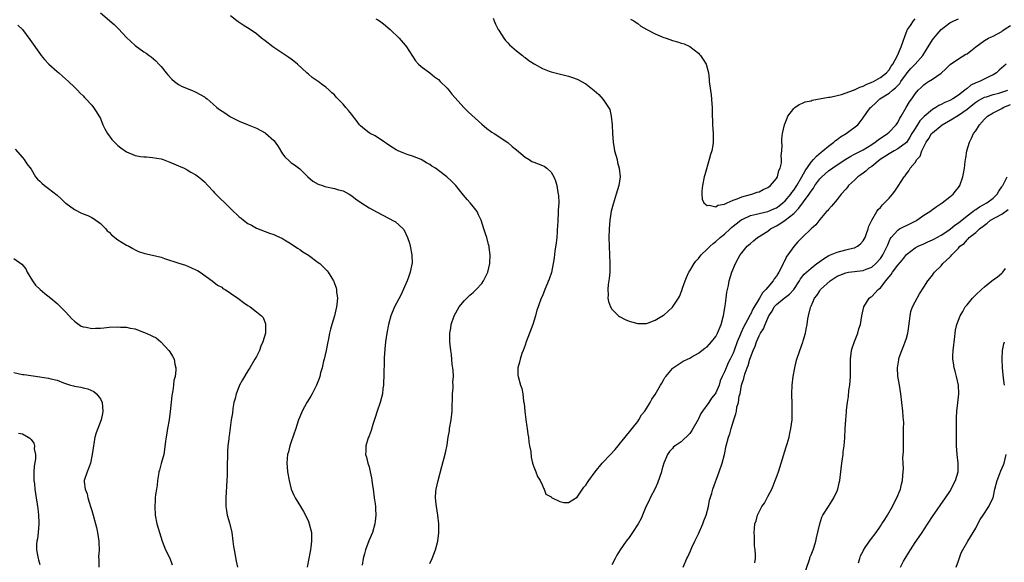
# Model space of a CAD drawing. Units: inches. Extents: x 2511000 to 2514000, y 1521000 to 1524000.
# Drawn here: x 2512328 to 2512556, y 1522472 to 1522597 of the extents above; entities that cross this region are included whole.
import ezdxf

# ---------------------------------------------------------------- set-up
doc = ezdxf.new("R2010")
doc.units = ezdxf.units.IN
doc.header["$MEASUREMENT"] = 0
doc.layers.add('LD25111521_10ft', color=82, linetype='Continuous')

msp = doc.modelspace()

# ---------------------------------------------------------------- linework, layer by layer
at = {"layer": 'LD25111521_10ft'}
for points, elevation in [([(2512347, 1522598.82), (2512349.1, 1522597.1), (2512349.19, 1522597), (2512350.16, 1522596.16), (2512351, 1522595.29), (2512351.16, 1522595.16), (2512353, 1522593.18), (2512355, 1522591.32), (2512357, 1522589.88), (2512357.54, 1522589.54), (2512358.3, 1522589), (2512358.7, 1522588.7), (2512359.78, 1522587.78), (2512360.46, 1522587), (2512361, 1522586.45), (2512362.16, 1522585), (2512362.55, 1522584.55), (2512363.53, 1522583.53), (2512364.13, 1522583), (2512365, 1522582.34), (2512365.85, 1522581.85), (2512368.03, 1522581), (2512368.69, 1522580.69), (2512369, 1522580.57), (2512371, 1522579.46), (2512371.27, 1522579.27), (2512371.61, 1522579), (2512373, 1522577.79), (2512373.88, 1522577), (2512374.52, 1522576.52), (2512375.75, 1522575.75), (2512376.8, 1522575), (2512377, 1522574.88), (2512379, 1522573.86), (2512381.11, 1522573), (2512383, 1522572.27), (2512385, 1522571.2), (2512385.12, 1522571.12), (2512387, 1522569.39), (2512387.32, 1522569), (2512388.01, 1522568.01), (2512389, 1522566.35), (2512389.6, 1522565.6), (2512390.61, 1522564.61), (2512391, 1522564.28), (2512391.8, 1522563.8), (2512393, 1522562.89), (2512394.9, 1522561), (2512396.01, 1522560.01), (2512397.29, 1522559.29), (2512398.24, 1522559), (2512398.78, 1522558.78), (2512401, 1522558.34), (2512401.97, 1522558.03), (2512403, 1522557.78), (2512404.44, 1522557), (2512405, 1522556.63), (2512405.91, 1522555.91), (2512407.1, 1522555.1), (2512409, 1522553.89), (2512410.85, 1522552.85), (2512412.16, 1522552.16), (2512413.51, 1522551.51), (2512414.82, 1522550.82), (2512415, 1522550.71), (2512416.91, 1522549), (2512417, 1522548.86), (2512417.89, 1522547), (2512418.31, 1522545.69), (2512418.51, 1522545), (2512418.9, 1522543), (2512418.92, 1522541), (2512418.91, 1522540.91), (2512418.52, 1522539), (2512418.11, 1522537.89), (2512417.83, 1522537), (2512416.31, 1522533.69), (2512414.86, 1522531), (2512414.02, 1522529), (2512413.47, 1522527), (2512413.11, 1522525), (2512412.82, 1522523), (2512412.67, 1522521.33), (2512412.61, 1522521), (2512412.56, 1522520.55), (2512412.5, 1522519), (2512412.5, 1522517.5), (2512412.43, 1522516.43), (2512412.42, 1522515), (2512412.37, 1522513.63), (2512412.32, 1522513), (2512412.21, 1522512.21), (2512412.07, 1522511), (2512411.88, 1522510.12), (2512411.57, 1522509), (2512410.88, 1522507), (2512410.45, 1522505.55), (2512409.9, 1522503.9), (2512409.52, 1522502.48), (2512409, 1522501.28), (2512408.93, 1522501.07), (2512408.83, 1522500.83), (2512408.27, 1522499), (2512408.25, 1522497.75), (2512408.17, 1522497), (2512408.39, 1522496.39), (2512408.72, 1522495), (2512409, 1522494.16), (2512409.28, 1522493), (2512409.59, 1522491.59), (2512409.62, 1522491), (2512409.83, 1522489.83), (2512409.92, 1522489), (2512410.22, 1522487), (2512410.41, 1522485.59), (2512410.47, 1522485), (2512410.47, 1522484.47), (2512410.55, 1522483), (2512410.43, 1522481.57), (2512410.36, 1522481), (2512409.79, 1522479), (2512408.95, 1522477.05), (2512408.19, 1522475), (2512407.94, 1522474.06), (2512407.68, 1522473), (2512407.43, 1522471.43)], 7610), ([(2512423, 1522471.86), (2512423.58, 1522473), (2512423.99, 1522474.01), (2512424.36, 1522475), (2512424.85, 1522477), (2512425.11, 1522478.89), (2512425.13, 1522479.13), (2512425.13, 1522481), (2512424.86, 1522483), (2512424.54, 1522485), (2512424.47, 1522485.53), (2512424.34, 1522487), (2512424.45, 1522488.45), (2512424.47, 1522489), (2512424.94, 1522491), (2512425.82, 1522494.18), (2512426.63, 1522497.37), (2512427, 1522499.24), (2512427.26, 1522501), (2512427.54, 1522502.46), (2512427.59, 1522503), (2512427.97, 1522505), (2512428.21, 1522507), (2512428.21, 1522508.21), (2512428.28, 1522509.72), (2512428.28, 1522511), (2512428.38, 1522512.38), (2512428.39, 1522513), (2512428.37, 1522513.63), (2512428.46, 1522515), (2512428.43, 1522516.43), (2512428.22, 1522517.78), (2512428.04, 1522520.04), (2512427.88, 1522521), (2512427.74, 1522522.26), (2512427.68, 1522523), (2512427.66, 1522523.66), (2512427.65, 1522525), (2512427.85, 1522526.15), (2512427.95, 1522527), (2512428.64, 1522529), (2512429, 1522529.69), (2512429.8, 1522531), (2512431, 1522532.46), (2512432.29, 1522533.71), (2512433, 1522534.31), (2512433.34, 1522534.66), (2512433.71, 1522535), (2512435, 1522536.45), (2512435.41, 1522537), (2512435.92, 1522538.08), (2512436.39, 1522539), (2512436.86, 1522541), (2512436.94, 1522543), (2512436.73, 1522544.73), (2512436.69, 1522545), (2512436.56, 1522545.44), (2512436.16, 1522547), (2512435.91, 1522547.91), (2512435.51, 1522549), (2512434.88, 1522551), (2512434.29, 1522552.29), (2512433.95, 1522553), (2512433, 1522554.18), (2512432.36, 1522555), (2512431.72, 1522555.72), (2512430.79, 1522556.79), (2512429.91, 1522557.91), (2512429, 1522558.99), (2512428, 1522560), (2512426.93, 1522561), (2512425, 1522562.49), (2512424.3, 1522563), (2512423.5, 1522563.5), (2512423, 1522563.83), (2512422.23, 1522564.23), (2512421, 1522564.98), (2512419, 1522565.75), (2512417.82, 1522566.18), (2512417, 1522566.45), (2512415.75, 1522567), (2512415.24, 1522567.24), (2512414.03, 1522568.03), (2512413, 1522568.74), (2512412.57, 1522569), (2512410.44, 1522570.44), (2512409.23, 1522571), (2512409, 1522571.14), (2512407.99, 1522571.99), (2512407, 1522572.76), (2512406.79, 1522573), (2512406.05, 1522574.05), (2512405.17, 1522575.17), (2512405, 1522575.36), (2512404.28, 1522576.28), (2512403.68, 1522577), (2512403, 1522577.78), (2512401.42, 1522579.42), (2512401, 1522579.92), (2512400.42, 1522580.42), (2512399.83, 1522581), (2512399, 1522581.73), (2512398.25, 1522582.25), (2512397.24, 1522583), (2512397, 1522583.14), (2512395.9, 1522583.9), (2512395, 1522584.66), (2512394.68, 1522585), (2512392.46, 1522587), (2512391.68, 1522587.68), (2512391, 1522588.18), (2512390.53, 1522588.53), (2512389.81, 1522589), (2512389.33, 1522589.33), (2512386.79, 1522591), (2512385, 1522592.41), (2512384.22, 1522593), (2512383, 1522593.96), (2512381.58, 1522595), (2512379.99, 1522595.99), (2512379, 1522596.63), (2512378.78, 1522596.78), (2512378.51, 1522597), (2512377, 1522598.13)], 7620), ([(2512327.99, 1522595.99), (2512329, 1522594.98), (2512330.71, 1522592.71), (2512333.22, 1522589.22), (2512333.35, 1522589), (2512334.1, 1522588.1), (2512335.14, 1522587), (2512337, 1522585.32), (2512337.39, 1522585), (2512338.23, 1522584.23), (2512339.67, 1522583), (2512341, 1522581.72), (2512341.73, 1522581), (2512342.32, 1522580.32), (2512343, 1522579.68), (2512343.32, 1522579.32), (2512343.65, 1522579), (2512345, 1522577.54), (2512345.41, 1522577), (2512346.06, 1522576.06), (2512347, 1522574.46), (2512347.6, 1522573), (2512348.07, 1522572.07), (2512348.66, 1522571), (2512349.67, 1522569.66), (2512350.62, 1522568.62), (2512351, 1522568.26), (2512351.71, 1522567.71), (2512353, 1522566.75), (2512355, 1522565.94), (2512356.29, 1522565.71), (2512357, 1522565.63), (2512357.63, 1522565.63), (2512359, 1522565.5), (2512361, 1522565.16), (2512361.48, 1522565), (2512363, 1522564.43), (2512363.99, 1522563.99), (2512365, 1522563.57), (2512365.41, 1522563.41), (2512366.35, 1522563), (2512367, 1522562.65), (2512367.88, 1522562.12), (2512369, 1522561.48), (2512369.66, 1522561), (2512370.4, 1522560.4), (2512371, 1522559.86), (2512371.77, 1522559), (2512373, 1522557.74), (2512373.34, 1522557.34), (2512377, 1522553.69), (2512377.73, 1522553), (2512378.42, 1522552.42), (2512379, 1522551.83), (2512379.48, 1522551.48), (2512380.04, 1522551), (2512381, 1522550.27), (2512381.84, 1522549.84), (2512383, 1522549.17), (2512386.05, 1522548.05), (2512387, 1522547.74), (2512387.48, 1522547.48), (2512389, 1522546.79), (2512389.5, 1522546.5), (2512391, 1522545.56), (2512392.53, 1522544.53), (2512393, 1522544.27), (2512393.75, 1522543.75), (2512395, 1522542.96), (2512397.28, 1522541.28), (2512397.63, 1522541), (2512398.35, 1522540.35), (2512399, 1522539.61), (2512399.31, 1522539.31), (2512399.56, 1522539), (2512400.38, 1522537.62), (2512400.78, 1522537), (2512400.86, 1522536.86), (2512401, 1522536.44), (2512401.41, 1522535.41), (2512401.48, 1522535), (2512401.49, 1522534.51), (2512401.71, 1522533), (2512401.6, 1522531.6), (2512401.53, 1522531), (2512401.02, 1522529), (2512400.38, 1522527), (2512400.08, 1522525.92), (2512399.88, 1522525), (2512399.64, 1522523.64), (2512399.41, 1522522.59), (2512399.13, 1522521), (2512398.66, 1522519), (2512398.53, 1522518.53), (2512398.16, 1522517), (2512397.82, 1522515.82), (2512397.61, 1522515), (2512397.47, 1522514.53), (2512396.9, 1522513), (2512395.88, 1522511), (2512395.57, 1522510.43), (2512394.67, 1522509), (2512393.55, 1522507), (2512393, 1522505.68), (2512392.73, 1522505), (2512392.09, 1522503), (2512391, 1522499.92), (2512390.7, 1522499), (2512390.39, 1522497.61), (2512390.2, 1522497), (2512390.09, 1522496.09), (2512390.03, 1522495), (2512390.1, 1522494.1), (2512390.22, 1522493), (2512390.57, 1522491), (2512391.04, 1522489), (2512391.62, 1522487.62), (2512391.94, 1522487), (2512393.17, 1522485), (2512393.85, 1522483.85), (2512394.33, 1522483), (2512395, 1522481.54), (2512395.22, 1522481), (2512395.71, 1522479), (2512395.7, 1522478.3), (2512395.76, 1522477), (2512395.6, 1522475.6), (2512395.49, 1522475), (2512395.39, 1522474.61), (2512395.11, 1522473), (2512394.69, 1522471)], 7600), ([(2512410.57, 1522597.43), (2512411, 1522597.23), (2512411.39, 1522597), (2512412.33, 1522596.33), (2512413.9, 1522595), (2512415.94, 1522593), (2512416.44, 1522592.44), (2512417.35, 1522591.35), (2512417.61, 1522591), (2512419, 1522588.81), (2512419.75, 1522587.75), (2512420.43, 1522587), (2512421, 1522586.47), (2512423, 1522584.98), (2512424.08, 1522584.08), (2512425, 1522583.43), (2512425.41, 1522583), (2512427, 1522581.45), (2512427.41, 1522581), (2512428.12, 1522580.12), (2512430.93, 1522576.93), (2512431.93, 1522575.93), (2512435, 1522573.15), (2512436.17, 1522572.17), (2512437, 1522571.57), (2512437.34, 1522571.34), (2512437.89, 1522571), (2512441, 1522568.91), (2512442.04, 1522568.04), (2512443, 1522567.27), (2512445, 1522565.56), (2512445.94, 1522565), (2512446.58, 1522564.58), (2512447, 1522564.38), (2512448.04, 1522564.04), (2512449, 1522563.6), (2512449.45, 1522563.45), (2512450.02, 1522563), (2512451, 1522562.12), (2512451.63, 1522561), (2512452.06, 1522560.06), (2512452.32, 1522559), (2512452.57, 1522557.43), (2512452.68, 1522557), (2512452.73, 1522556.73), (2512452.76, 1522555), (2512452.65, 1522553.35), (2512452.67, 1522553), (2512452.65, 1522552.65), (2512452.54, 1522551), (2512452.48, 1522549.52), (2512452.45, 1522549), (2512452.38, 1522548.38), (2512452.31, 1522547), (2512452.19, 1522545.81), (2512451.89, 1522543.89), (2512451.69, 1522542.31), (2512451.48, 1522541), (2512451.08, 1522538.92), (2512450.59, 1522537.41), (2512449.57, 1522535), (2512449, 1522533.58), (2512448.74, 1522533), (2512448, 1522531), (2512447.74, 1522530.26), (2512447.43, 1522529), (2512446.83, 1522527), (2512445.27, 1522523), (2512445, 1522522.17), (2512444.54, 1522521), (2512444.28, 1522520.28), (2512443.86, 1522519), (2512443.73, 1522518.27), (2512443.36, 1522517), (2512443.35, 1522515.35), (2512443.38, 1522515), (2512443.96, 1522513), (2512444.24, 1522512.24), (2512444.51, 1522511), (2512444.68, 1522509.32), (2512444.78, 1522508.78), (2512444.94, 1522507), (2512445.19, 1522505), (2512445.41, 1522503.41), (2512445.47, 1522503), (2512445.64, 1522501.64), (2512445.77, 1522501), (2512445.87, 1522499.87), (2512446.06, 1522499), (2512446.31, 1522497.69), (2512446.39, 1522496.39), (2512446.75, 1522495), (2512446.78, 1522494.78), (2512447, 1522494.15), (2512447.47, 1522493), (2512447.89, 1522491.89), (2512448.48, 1522491), (2512449, 1522489.82), (2512449.23, 1522489.23), (2512449.43, 1522489), (2512449.81, 1522487.81), (2512451, 1522487.2), (2512451.08, 1522487.08), (2512451.23, 1522487), (2512453, 1522486.15), (2512453.93, 1522485.93), (2512455, 1522485.88), (2512457, 1522487.11), (2512458.27, 1522489), (2512458.58, 1522489.42), (2512459, 1522489.88), (2512459.44, 1522490.56), (2512459.7, 1522491), (2512461.17, 1522493), (2512462.83, 1522495), (2512464.74, 1522497), (2512465.83, 1522498.17), (2512466.5, 1522499), (2512467, 1522499.69), (2512468.1, 1522501), (2512471, 1522504.63), (2512471.27, 1522505), (2512471.88, 1522506.12), (2512472.65, 1522507), (2512473, 1522507.56), (2512473.86, 1522509), (2512474.28, 1522509.72), (2512475, 1522510.84), (2512476.23, 1522513), (2512476.56, 1522513.44), (2512477, 1522514.27), (2512477.28, 1522514.72), (2512477.48, 1522515), (2512479, 1522516.84), (2512479.2, 1522517), (2512481, 1522518.19), (2512481.5, 1522518.5), (2512482.5, 1522519), (2512483, 1522519.23), (2512483.49, 1522519.49), (2512485, 1522520.36), (2512485.83, 1522521), (2512486.5, 1522521.5), (2512487, 1522521.84), (2512488.02, 1522523), (2512489, 1522524.23), (2512489.41, 1522525), (2512490.25, 1522527), (2512490.73, 1522528.73), (2512490.79, 1522529), (2512491.11, 1522530.89), (2512491.19, 1522531.19), (2512491.43, 1522533), (2512491.58, 1522534.42), (2512491.92, 1522535.92), (2512492.11, 1522537), (2512492.73, 1522539), (2512493.57, 1522541), (2512494.16, 1522542.16), (2512494.64, 1522543), (2512495, 1522543.47), (2512496.29, 1522545), (2512496.67, 1522545.33), (2512497, 1522545.65), (2512497.75, 1522546.25), (2512498.62, 1522547), (2512501, 1522548.5), (2512501.67, 1522549), (2512503, 1522549.69), (2512503.83, 1522550.17), (2512505.01, 1522550.99), (2512507, 1522552.59), (2512508.21, 1522553.79), (2512509.25, 1522555.25), (2512510.53, 1522557), (2512511, 1522557.74), (2512511.56, 1522558.44), (2512511.9, 1522559), (2512513, 1522560.54), (2512513.45, 1522561), (2512514.26, 1522561.74), (2512515, 1522562.37), (2512517, 1522563.75), (2512519, 1522565.08), (2512520.19, 1522565.81), (2512521, 1522566.22), (2512521.5, 1522566.5), (2512523, 1522567.24), (2512525, 1522568.46), (2512525.8, 1522569), (2512526.47, 1522569.53), (2512528.65, 1522571), (2512529, 1522571.33), (2512530.66, 1522573), (2512531, 1522573.53), (2512531.48, 1522574.52), (2512531.81, 1522575), (2512532.93, 1522577), (2512533.72, 1522578.28), (2512534.22, 1522579), (2512535, 1522580.17), (2512535.74, 1522581), (2512536.4, 1522581.6), (2512537, 1522582.26), (2512537.43, 1522582.57), (2512538.08, 1522583), (2512539, 1522583.57), (2512541, 1522584.95), (2512542.1, 1522585.9), (2512543.1, 1522586.9), (2512545, 1522588.27), (2512546.72, 1522589.28), (2512547, 1522589.41), (2512547.89, 1522590.11), (2512549.01, 1522591), (2512551, 1522592.44), (2512551.98, 1522593), (2512552.66, 1522593.34), (2512553, 1522593.48), (2512554, 1522594), (2512555, 1522594.57), (2512555.26, 1522594.74), (2512555.58, 1522595), (2512557, 1522595.94)], 7630), ([(2512437.62, 1522597.62), (2512437.89, 1522597), (2512438.19, 1522596.19), (2512438.81, 1522595), (2512439, 1522594.67), (2512440.07, 1522593), (2512440.46, 1522592.46), (2512441, 1522591.94), (2512441.43, 1522591.43), (2512441.95, 1522591), (2512443, 1522590.06), (2512444.38, 1522589), (2512444.71, 1522588.71), (2512445, 1522588.52), (2512445.86, 1522587.86), (2512447.09, 1522587.09), (2512449, 1522586.03), (2512450.58, 1522585.42), (2512451, 1522585.24), (2512455, 1522584.24), (2512455.92, 1522583.92), (2512457, 1522583.52), (2512457.36, 1522583.36), (2512458.05, 1522583), (2512459, 1522582.45), (2512460.94, 1522580.94), (2512461.99, 1522579.99), (2512463, 1522578.89), (2512464.29, 1522577), (2512464.53, 1522576.53), (2512464.88, 1522575), (2512465.09, 1522573), (2512465.18, 1522571), (2512465.33, 1522569), (2512465.57, 1522567.57), (2512465.68, 1522567), (2512465.96, 1522566.04), (2512466.22, 1522565), (2512466.35, 1522564.35), (2512466.75, 1522563), (2512466.95, 1522561), (2512466.65, 1522559), (2512466.04, 1522557), (2512465.31, 1522554.69), (2512464.91, 1522553.09), (2512464.56, 1522551), (2512464.4, 1522549), (2512464.37, 1522547), (2512464.43, 1522545), (2512464.59, 1522541), (2512464.53, 1522539), (2512464.39, 1522537.61), (2512464.21, 1522536.21), (2512464.12, 1522535), (2512464.2, 1522533.8), (2512464.14, 1522533), (2512464.23, 1522532.23), (2512464.69, 1522531), (2512465, 1522530.48), (2512466.58, 1522529), (2512466.81, 1522528.81), (2512468.12, 1522528.12), (2512469, 1522527.77), (2512469.58, 1522527.58), (2512471, 1522527.2), (2512471.18, 1522527.18), (2512473, 1522527.21), (2512473.28, 1522527.28), (2512475, 1522527.93), (2512476.92, 1522529.08), (2512477, 1522529.12), (2512477.99, 1522530.01), (2512479.06, 1522530.94), (2512480.4, 1522533), (2512480.61, 1522533.39), (2512481.19, 1522534.81), (2512481.36, 1522535.36), (2512481.92, 1522537), (2512482.23, 1522537.77), (2512482.78, 1522539), (2512483, 1522539.34), (2512484.01, 1522541), (2512484.44, 1522541.56), (2512485, 1522542.18), (2512485.66, 1522543), (2512487, 1522544.31), (2512487.68, 1522545), (2512488.38, 1522545.62), (2512489, 1522546.07), (2512490.01, 1522547), (2512491, 1522547.8), (2512492.3, 1522549), (2512492.67, 1522549.33), (2512494.76, 1522551), (2512495, 1522551.15), (2512495.26, 1522551.26), (2512497, 1522552.08), (2512498.41, 1522552.41), (2512499, 1522552.58), (2512501, 1522553.02), (2512502.39, 1522553.61), (2512503, 1522553.9), (2512503.65, 1522554.35), (2512504.48, 1522555), (2512505, 1522555.47), (2512506.31, 1522557), (2512506.59, 1522557.41), (2512507, 1522557.93), (2512507.72, 1522559), (2512508.88, 1522561), (2512509.61, 1522562.39), (2512511, 1522564.37), (2512511.58, 1522565), (2512512.23, 1522565.77), (2512513.32, 1522566.68), (2512513.75, 1522567), (2512515, 1522568.07), (2512516.27, 1522569), (2512516.63, 1522569.37), (2512517, 1522569.63), (2512517.76, 1522570.24), (2512519.1, 1522571), (2512521.77, 1522573), (2512522.31, 1522573.69), (2512523, 1522574.63), (2512523.14, 1522574.86), (2512523.85, 1522575.85), (2512524.71, 1522577), (2512524.88, 1522577.12), (2512525.95, 1522578.05), (2512526.85, 1522579), (2512529, 1522580.33), (2512529.79, 1522581), (2512530.49, 1522581.51), (2512531.45, 1522582.55), (2512531.72, 1522583), (2512533, 1522584.77), (2512533.19, 1522585), (2512534.02, 1522585.97), (2512535, 1522587), (2512536.79, 1522589), (2512537.65, 1522590.35), (2512539, 1522592.58), (2512539.3, 1522593), (2512540.07, 1522593.93), (2512541, 1522594.97), (2512543, 1522596.57), (2512543.91, 1522597), (2512545, 1522597.46)], 7640), ([(2512469.37, 1522597.37), (2512470.12, 1522597), (2512470.62, 1522596.62), (2512471, 1522596.4), (2512471.73, 1522595.73), (2512473.09, 1522595), (2512475, 1522594.02), (2512476.67, 1522593.33), (2512477, 1522593.18), (2512477.58, 1522593), (2512479, 1522592.47), (2512480.19, 1522592.19), (2512481, 1522591.88), (2512481.7, 1522591.7), (2512483.06, 1522591.06), (2512485, 1522589.51), (2512485.26, 1522589.26), (2512485.51, 1522589), (2512486.11, 1522588.11), (2512486.79, 1522587), (2512487.32, 1522585), (2512487.51, 1522583.51), (2512487.5, 1522583), (2512487.53, 1522582.47), (2512487.92, 1522579.93), (2512488.11, 1522577.89), (2512488.17, 1522577), (2512488.16, 1522576.16), (2512488.29, 1522573), (2512488.43, 1522571), (2512488.44, 1522569), (2512488.35, 1522568.35), (2512488.09, 1522567), (2512487.8, 1522566.2), (2512487.51, 1522565), (2512486.49, 1522561.51), (2512486.36, 1522561), (2512485.94, 1522559), (2512485.81, 1522557.81), (2512485.79, 1522557), (2512485.87, 1522555.87), (2512486.28, 1522555), (2512487, 1522554.37), (2512487.48, 1522554.52), (2512489, 1522554.12), (2512489.51, 1522554.49), (2512491, 1522554.7), (2512491.17, 1522554.83), (2512491.67, 1522555), (2512493, 1522555.64), (2512493.94, 1522555.94), (2512495, 1522556.44), (2512497, 1522556.93), (2512497.37, 1522557), (2512498.55, 1522557.45), (2512499, 1522557.58), (2512499.91, 1522558.09), (2512501, 1522558.53), (2512501.63, 1522559), (2512503, 1522560.61), (2512503.24, 1522561), (2512503.53, 1522562.47), (2512503.88, 1522563), (2512504.21, 1522564.22), (2512504.21, 1522565), (2512504.13, 1522565.87), (2512504.28, 1522567), (2512504.32, 1522568.32), (2512504.25, 1522569), (2512504.25, 1522569.75), (2512504.4, 1522571), (2512504.89, 1522573), (2512505.46, 1522574.54), (2512505.67, 1522575), (2512507, 1522576.76), (2512507.25, 1522577), (2512508.27, 1522577.73), (2512509, 1522577.97), (2512509.66, 1522578.34), (2512511, 1522578.57), (2512511.29, 1522578.71), (2512515, 1522579.36), (2512515.38, 1522579.38), (2512517, 1522579.78), (2512518, 1522580), (2512520.78, 1522581), (2512520.93, 1522581.07), (2512521, 1522581.08), (2512522.27, 1522581.73), (2512523, 1522581.93), (2512523.68, 1522582.32), (2512525, 1522582.82), (2512525.39, 1522583), (2512527, 1522583.9), (2512528.43, 1522585), (2512529, 1522585.67), (2512529.49, 1522586.51), (2512529.87, 1522587), (2512530.98, 1522589), (2512531.54, 1522590.46), (2512531.82, 1522591), (2512532.28, 1522592.28), (2512532.63, 1522593.37), (2512533.18, 1522594.82), (2512533.28, 1522595), (2512533.91, 1522595.91), (2512534.61, 1522597), (2512535, 1522597.42)], 7650), ([(2512556.05, 1522587), (2512555.46, 1522586.54), (2512554.41, 1522585.59), (2512553.78, 1522585), (2512553, 1522584.55), (2512552.15, 1522584.15), (2512549.84, 1522583), (2512549, 1522582.66), (2512547.87, 1522582.13), (2512547, 1522581.38), (2512546.76, 1522581.24), (2512546.52, 1522581), (2512545, 1522579.87), (2512543.69, 1522579), (2512543, 1522578.62), (2512541.86, 1522578.14), (2512541, 1522577.7), (2512540.52, 1522577.48), (2512539.8, 1522577), (2512539, 1522576.55), (2512537.07, 1522574.93), (2512536.09, 1522573.91), (2512535, 1522572.2), (2512534.29, 1522571), (2512533.83, 1522570.16), (2512533, 1522568.97), (2512531, 1522567.46), (2512530.14, 1522567), (2512529, 1522566.34), (2512528.2, 1522565.8), (2512526.95, 1522565), (2512525, 1522563.44), (2512524.36, 1522563), (2512523.67, 1522562.33), (2512523, 1522561.89), (2512522.51, 1522561.49), (2512521.79, 1522561), (2512521, 1522560.22), (2512519.65, 1522559), (2512519.38, 1522558.62), (2512519, 1522558.16), (2512517.96, 1522557), (2512517, 1522555.77), (2512515.73, 1522554.27), (2512515, 1522553.49), (2512514.8, 1522553.2), (2512514.6, 1522553), (2512513, 1522551.15), (2512512.08, 1522549.92), (2512511, 1522548.99), (2512508.94, 1522547), (2512507.98, 1522546.02), (2512507, 1522544.94), (2512505.64, 1522543), (2512505.35, 1522542.65), (2512505, 1522541.87), (2512504.68, 1522541.32), (2512504.56, 1522541), (2512504.18, 1522540.18), (2512503.57, 1522539), (2512503.33, 1522538.67), (2512503, 1522538.12), (2512502.52, 1522537.48), (2512502.26, 1522537), (2512501, 1522535.58), (2512500.56, 1522535), (2512499.76, 1522534.24), (2512499.09, 1522533), (2512497.53, 1522530.47), (2512497, 1522529.26), (2512496.9, 1522529.1), (2512496.74, 1522528.74), (2512495.5, 1522526.5), (2512494.83, 1522525), (2512494.72, 1522524.72), (2512493.98, 1522523), (2512493.26, 1522521), (2512493, 1522520.34), (2512492.37, 1522519), (2512491.9, 1522518.1), (2512491.38, 1522517), (2512491, 1522516.06), (2512490.47, 1522515), (2512490.06, 1522513.94), (2512489.76, 1522513), (2512489, 1522511.17), (2512488.89, 1522511), (2512488.01, 1522509.99), (2512487.38, 1522509), (2512485.94, 1522507), (2512485.6, 1522506.4), (2512485, 1522505.17), (2512484.93, 1522505.07), (2512483.47, 1522502.53), (2512483, 1522501.81), (2512481, 1522499.93), (2512479.65, 1522499), (2512479.28, 1522498.72), (2512479, 1522498.38), (2512478.32, 1522497.68), (2512477.87, 1522497), (2512477.06, 1522495), (2512476.59, 1522493.41), (2512476.49, 1522493), (2512475.6, 1522490.4), (2512475, 1522489.17), (2512473.86, 1522487), (2512473.61, 1522486.39), (2512472.91, 1522484.91), (2512472.11, 1522483), (2512471.77, 1522482.23), (2512471.09, 1522481), (2512469.82, 1522479), (2512469, 1522477.87), (2512468.34, 1522477), (2512466.93, 1522475), (2512466.21, 1522473.79), (2512465.77, 1522473), (2512465, 1522471.55)], 7620), ([(2512481.51, 1522471), (2512482.37, 1522473), (2512482.59, 1522473.41), (2512483.21, 1522474.79), (2512483.52, 1522475.52), (2512484.19, 1522477), (2512485, 1522478.7), (2512486.02, 1522481), (2512486.28, 1522481.72), (2512486.8, 1522483), (2512487.31, 1522485), (2512487.57, 1522486.43), (2512488.09, 1522488.09), (2512488.34, 1522489), (2512489.83, 1522493), (2512490.48, 1522495), (2512491, 1522497), (2512491.43, 1522499), (2512491.96, 1522501), (2512492.23, 1522501.77), (2512492.58, 1522503), (2512493.19, 1522505), (2512493.67, 1522506.34), (2512493.77, 1522507), (2512493.88, 1522507.88), (2512494.25, 1522509), (2512494.43, 1522510.43), (2512494.62, 1522511), (2512494.94, 1522512.94), (2512495, 1522513.19), (2512495.49, 1522514.51), (2512495.56, 1522515), (2512495.76, 1522515.76), (2512496.27, 1522517), (2512496.52, 1522517.48), (2512496.89, 1522519), (2512497, 1522519.37), (2512497.62, 1522521), (2512498.07, 1522521.93), (2512498.4, 1522523), (2512499, 1522524.36), (2512499.35, 1522525), (2512500.05, 1522525.95), (2512500.38, 1522527), (2512501, 1522528.42), (2512501.28, 1522529), (2512502, 1522530), (2512502.52, 1522531), (2512503, 1522531.55), (2512504.81, 1522533), (2512506.06, 1522533.94), (2512507, 1522535), (2512508.3, 1522537), (2512508.54, 1522537.46), (2512509.44, 1522538.56), (2512511, 1522539.99), (2512512.37, 1522541), (2512512.71, 1522541.29), (2512513, 1522541.48), (2512513.87, 1522542.13), (2512515.13, 1522542.87), (2512515.46, 1522543), (2512517, 1522543.68), (2512519, 1522544.17), (2512520.6, 1522544.6), (2512521, 1522544.67), (2512521.7, 1522545), (2512522.41, 1522545.59), (2512523, 1522546.25), (2512523.45, 1522547), (2512523.73, 1522547.73), (2512524.17, 1522549), (2512524.36, 1522549.64), (2512525.01, 1522551), (2512526.2, 1522553), (2512526.52, 1522553.48), (2512527, 1522553.98), (2512527.47, 1522554.53), (2512527.98, 1522555), (2512529, 1522556.12), (2512529.79, 1522557), (2512530.32, 1522557.68), (2512531.13, 1522558.87), (2512532.49, 1522561), (2512532.72, 1522561.28), (2512533, 1522561.71), (2512533.57, 1522562.43), (2512533.9, 1522563), (2512535, 1522564.33), (2512535.42, 1522565), (2512536.19, 1522565.81), (2512536.59, 1522567), (2512537, 1522567.91), (2512537.56, 1522569), (2512538.17, 1522569.83), (2512538.83, 1522571), (2512539, 1522571.19), (2512541.22, 1522573), (2512543.63, 1522574.37), (2512544.6, 1522575), (2512545, 1522575.21), (2512547, 1522576.62), (2512547.45, 1522577), (2512548.31, 1522577.7), (2512549, 1522578.22), (2512549.48, 1522578.52), (2512550.32, 1522579), (2512551, 1522579.36), (2512551.49, 1522579.49), (2512553, 1522579.97), (2512554.32, 1522580.32), (2512555, 1522580.51), (2512556.43, 1522581)], 7610), ([(2512497.99, 1522471.99), (2512498.16, 1522473), (2512498.15, 1522473.84), (2512498.08, 1522475), (2512497.95, 1522475.95), (2512497.91, 1522477), (2512497.91, 1522478.09), (2512497.87, 1522479), (2512497.93, 1522479.93), (2512498.06, 1522481), (2512498.34, 1522481.67), (2512498.64, 1522483), (2512499.66, 1522485), (2512500.22, 1522485.78), (2512501, 1522487.32), (2512501.94, 1522489), (2512502.23, 1522489.77), (2512502.73, 1522491), (2512503, 1522491.79), (2512503.45, 1522493), (2512504.12, 1522495), (2512505.28, 1522498.72), (2512505.48, 1522499.48), (2512505.92, 1522501), (2512506.12, 1522501.88), (2512506.35, 1522503), (2512506.61, 1522505), (2512506.67, 1522507), (2512506.62, 1522508.62), (2512506.58, 1522511), (2512506.67, 1522513), (2512506.9, 1522515), (2512507.26, 1522517), (2512507.58, 1522518.42), (2512507.74, 1522519), (2512508.39, 1522521), (2512509.11, 1522522.89), (2512509.18, 1522523.18), (2512509.73, 1522525), (2512509.85, 1522525.85), (2512510.09, 1522527), (2512510.26, 1522528.26), (2512510.41, 1522529), (2512510.88, 1522530.88), (2512511, 1522531.17), (2512511.83, 1522533), (2512512.36, 1522533.64), (2512513, 1522534.74), (2512513.19, 1522535), (2512515.39, 1522537), (2512516.37, 1522537.63), (2512517, 1522538.08), (2512517.63, 1522538.37), (2512519, 1522538.91), (2512519.62, 1522539), (2512523, 1522539.39), (2512523.7, 1522539.7), (2512525, 1522540.19), (2512525.92, 1522541), (2512527, 1522542.16), (2512527.35, 1522542.65), (2512527.59, 1522543), (2512528.59, 1522545), (2512528.69, 1522545.31), (2512529.27, 1522546.73), (2512529.46, 1522547), (2512531, 1522548.74), (2512531.44, 1522549), (2512532.45, 1522549.55), (2512533, 1522549.78), (2512535.14, 1522550.86), (2512535.37, 1522551), (2512537, 1522552.14), (2512538.37, 1522553), (2512538.71, 1522553.29), (2512539.89, 1522554.11), (2512541.28, 1522555), (2512543, 1522556.37), (2512543.81, 1522557), (2512544.32, 1522557.68), (2512545, 1522558.53), (2512545.2, 1522558.8), (2512545.36, 1522559), (2512546.04, 1522561), (2512546.21, 1522561.79), (2512546.4, 1522563), (2512546.56, 1522564.56), (2512546.64, 1522565), (2512546.71, 1522565.3), (2512546.95, 1522567), (2512547.53, 1522569), (2512548.05, 1522569.95), (2512548.5, 1522571), (2512549, 1522571.66), (2512549.85, 1522573), (2512551, 1522574.29), (2512551.68, 1522575), (2512553, 1522575.78), (2512555, 1522576.81), (2512555.3, 1522577), (2512557, 1522577.72)], 7600), ([(2512327.37, 1522567.37), (2512329, 1522565.46), (2512329.42, 1522565), (2512330.05, 1522564.05), (2512331, 1522562.78), (2512332.07, 1522561), (2512332.51, 1522560.51), (2512333, 1522559.99), (2512333.53, 1522559.53), (2512334.08, 1522559), (2512335, 1522558.34), (2512337, 1522556.77), (2512337.95, 1522555.95), (2512338.89, 1522555), (2512339, 1522554.91), (2512341, 1522553.46), (2512342.66, 1522552.66), (2512343, 1522552.46), (2512344.12, 1522552.12), (2512345, 1522551.64), (2512345.44, 1522551.44), (2512347, 1522550.29), (2512348.23, 1522549), (2512348.59, 1522548.59), (2512349, 1522548.27), (2512349.61, 1522547.61), (2512351, 1522546.52), (2512353, 1522545.28), (2512353.56, 1522545), (2512354.47, 1522544.47), (2512355, 1522544.2), (2512355.81, 1522543.81), (2512357.3, 1522543.3), (2512359.06, 1522542.94), (2512361, 1522542.46), (2512361.78, 1522542.22), (2512365.14, 1522541.14), (2512366.62, 1522540.62), (2512368.06, 1522540.06), (2512369, 1522539.56), (2512369.38, 1522539.38), (2512370, 1522539), (2512372.83, 1522537), (2512374.06, 1522536.06), (2512375, 1522535.55), (2512375.29, 1522535.29), (2512375.79, 1522535), (2512377, 1522534.22), (2512378.76, 1522533), (2512379, 1522532.82), (2512380.01, 1522532.01), (2512381, 1522531.34), (2512381.58, 1522531), (2512383, 1522529.91), (2512384.22, 1522529), (2512384.55, 1522528.55), (2512385.13, 1522527.13), (2512385.14, 1522527), (2512385.12, 1522526.88), (2512385.07, 1522525), (2512384.52, 1522523), (2512384.06, 1522521.94), (2512383.7, 1522521), (2512383, 1522519.59), (2512382.68, 1522519), (2512381.47, 1522517), (2512381, 1522516.31), (2512379.81, 1522514.19), (2512379.11, 1522513), (2512379, 1522512.75), (2512378.32, 1522511), (2512378.09, 1522509.91), (2512377.82, 1522509), (2512377.56, 1522507.56), (2512377.47, 1522506.53), (2512377.22, 1522505), (2512376.69, 1522501.31), (2512376.65, 1522501), (2512376.63, 1522500.63), (2512376.43, 1522499), (2512376.32, 1522497.68), (2512376.32, 1522496.32), (2512376.27, 1522495), (2512376.24, 1522493.76), (2512376.25, 1522493), (2512376.24, 1522492.24), (2512376.19, 1522491), (2512375.93, 1522487), (2512375.96, 1522486.04), (2512375.96, 1522485), (2512376.09, 1522484.09), (2512376.3, 1522483), (2512376.8, 1522481.2), (2512377.31, 1522479), (2512377.6, 1522477), (2512377.75, 1522475.75), (2512377.86, 1522475), (2512378.36, 1522472.36), (2512378.66, 1522471)], 7590), ([(2512509.32, 1522469), (2512510.53, 1522472.53), (2512510.69, 1522473), (2512510.75, 1522473.25), (2512511, 1522473.88), (2512511.48, 1522475), (2512511.72, 1522475.72), (2512512.12, 1522477), (2512512.26, 1522477.74), (2512512.99, 1522481.01), (2512513.5, 1522482.5), (2512513.75, 1522483), (2512515, 1522485), (2512515.78, 1522486.22), (2512516.25, 1522487), (2512517, 1522488.59), (2512517.17, 1522489), (2512517.52, 1522490.48), (2512517.61, 1522491), (2512517.68, 1522491.68), (2512518.07, 1522495), (2512518.37, 1522497), (2512518.43, 1522497.57), (2512518.65, 1522499), (2512518.8, 1522500.8), (2512518.89, 1522503), (2512519.01, 1522505), (2512519.19, 1522506.81), (2512519.21, 1522507.21), (2512519.41, 1522509), (2512519.64, 1522510.36), (2512519.72, 1522511.72), (2512519.93, 1522513), (2512520.05, 1522513.95), (2512520.1, 1522515), (2512520.1, 1522517), (2512520.08, 1522517.92), (2512520.09, 1522519), (2512520.28, 1522520.28), (2512520.36, 1522521), (2512520.5, 1522521.5), (2512521, 1522523.01), (2512521.79, 1522525), (2512522.06, 1522525.94), (2512522.39, 1522527), (2512522.73, 1522529), (2512523.15, 1522531), (2512524.37, 1522533), (2512524.72, 1522533.28), (2512525, 1522533.45), (2512526.48, 1522535), (2512527, 1522535.42), (2512528.23, 1522537), (2512528.6, 1522537.4), (2512529, 1522537.97), (2512529.49, 1522538.51), (2512529.79, 1522539), (2512531, 1522540.61), (2512532.11, 1522541.89), (2512533, 1522543.09), (2512535, 1522544.66), (2512535.7, 1522545), (2512537, 1522545.54), (2512537.97, 1522546.03), (2512539, 1522546.46), (2512539.33, 1522546.67), (2512541, 1522547.57), (2512542.57, 1522548.57), (2512543.18, 1522549), (2512544.16, 1522549.84), (2512545, 1522550.39), (2512547, 1522552.02), (2512548.3, 1522553), (2512548.68, 1522553.32), (2512549, 1522553.5), (2512549.89, 1522554.1), (2512551.59, 1522555), (2512553, 1522556.11), (2512553.94, 1522557), (2512554.32, 1522557.68), (2512555, 1522558.68), (2512555.12, 1522558.88), (2512555.22, 1522559), (2512555.49, 1522559.49), (2512556.22, 1522561)], 7590), ([(2512521.96, 1522471.96), (2512522.24, 1522473), (2512522.42, 1522473.58), (2512523, 1522474.71), (2512523.09, 1522474.91), (2512523.52, 1522475.52), (2512524.7, 1522477.3), (2512526.01, 1522479), (2512527, 1522480.45), (2512527.36, 1522481), (2512527.99, 1522482.01), (2512528.63, 1522483), (2512529.78, 1522485), (2512530.17, 1522485.83), (2512530.81, 1522487), (2512531.62, 1522489), (2512531.88, 1522490.12), (2512532.12, 1522491), (2512532.15, 1522492.15), (2512532.24, 1522493), (2512532.3, 1522493.7), (2512532.23, 1522495), (2512532.2, 1522496.2), (2512532.3, 1522497.7), (2512532.36, 1522500.36), (2512532.35, 1522501), (2512532.32, 1522501.68), (2512532.36, 1522503), (2512532.37, 1522504.37), (2512532.33, 1522505), (2512532.25, 1522505.75), (2512532.15, 1522507), (2512531.69, 1522511), (2512531.39, 1522513), (2512531.04, 1522515.04), (2512530.92, 1522517), (2512531.22, 1522518.78), (2512531.23, 1522519), (2512531.33, 1522519.33), (2512531.93, 1522521), (2512532.28, 1522521.72), (2512532.75, 1522523), (2512533, 1522523.78), (2512533.35, 1522525), (2512533.39, 1522525.39), (2512533.73, 1522527.73), (2512533.87, 1522529), (2512534.04, 1522529.96), (2512534.43, 1522531), (2512535, 1522532.19), (2512535.99, 1522534.01), (2512537, 1522535.55), (2512537.98, 1522537), (2512538.43, 1522537.57), (2512539, 1522538.37), (2512539.29, 1522538.71), (2512539.52, 1522539), (2512541, 1522540.53), (2512541.44, 1522541), (2512543, 1522542.48), (2512543.28, 1522542.72), (2512543.46, 1522543), (2512545, 1522544.58), (2512545.35, 1522545), (2512546.32, 1522545.68), (2512547, 1522546.52), (2512547.28, 1522546.72), (2512547.49, 1522547), (2512549, 1522548.21), (2512549.85, 1522549), (2512551, 1522549.91), (2512551.66, 1522550.34), (2512552.44, 1522551), (2512553.71, 1522551.71), (2512555, 1522552.4), (2512556.48, 1522553.52)], 7580), ([(2512327, 1522542.2), (2512328.87, 1522540.87), (2512329.77, 1522539.77), (2512330.14, 1522539), (2512331.32, 1522537), (2512332.06, 1522536.06), (2512333.12, 1522535), (2512334.15, 1522534.15), (2512335.59, 1522533), (2512337, 1522531.81), (2512337.42, 1522531.42), (2512339, 1522529.79), (2512340.34, 1522528.34), (2512341, 1522527.7), (2512341.39, 1522527.39), (2512342.59, 1522526.59), (2512343, 1522526.39), (2512343.69, 1522526.31), (2512345, 1522526.04), (2512345.88, 1522526.12), (2512347, 1522526.14), (2512347.77, 1522526.23), (2512349, 1522526.32), (2512351, 1522526.42), (2512351.63, 1522526.37), (2512353, 1522526.36), (2512353.86, 1522526.14), (2512355, 1522525.94), (2512356.69, 1522525.31), (2512357.15, 1522525.15), (2512358.54, 1522524.54), (2512359, 1522524.27), (2512359.85, 1522523.85), (2512360.94, 1522523), (2512362.78, 1522521), (2512363, 1522520.63), (2512363.66, 1522519.66), (2512364.02, 1522519), (2512364.22, 1522517.78), (2512364.43, 1522517), (2512364.45, 1522516.45), (2512364.26, 1522515), (2512363.99, 1522514.01), (2512363.9, 1522513), (2512363.73, 1522511.73), (2512363.57, 1522511), (2512363.49, 1522510.51), (2512363.12, 1522506.88), (2512362.85, 1522505), (2512362.49, 1522503), (2512362.17, 1522501), (2512362.04, 1522500.04), (2512361.84, 1522498.16), (2512361.61, 1522497), (2512361.06, 1522494.94), (2512360.63, 1522493.37), (2512360.52, 1522493), (2512360.4, 1522492.4), (2512360.18, 1522491), (2512360.1, 1522489.9), (2512359.93, 1522489), (2512359.72, 1522487.72), (2512359.67, 1522487), (2512359.65, 1522486.35), (2512359.55, 1522485), (2512359.68, 1522483), (2512360.07, 1522481), (2512360.61, 1522479), (2512361.23, 1522477), (2512362.04, 1522475), (2512363, 1522473.07), (2512363.56, 1522471.56)], 7580), ([(2512531.64, 1522471), (2512532.35, 1522472.35), (2512532.72, 1522473), (2512533.59, 1522474.41), (2512533.91, 1522475), (2512535, 1522476.65), (2512535.97, 1522478.03), (2512536.63, 1522479), (2512537, 1522479.6), (2512539, 1522482.68), (2512542.04, 1522487), (2512543, 1522488.47), (2512543.32, 1522489), (2512543.86, 1522490.14), (2512544.34, 1522491), (2512544.94, 1522493), (2512544.98, 1522495), (2512544.74, 1522497), (2512544.59, 1522499), (2512544.56, 1522500.56), (2512544.58, 1522505), (2512544.59, 1522505.41), (2512544.67, 1522507), (2512544.88, 1522508.88), (2512545.09, 1522511), (2512545.01, 1522513), (2512544.59, 1522515), (2512544.23, 1522516.23), (2512544.04, 1522517), (2512543.87, 1522518.13), (2512543.71, 1522519), (2512543.71, 1522519.71), (2512543.77, 1522521), (2512544.2, 1522524.2), (2512544.28, 1522525), (2512544.36, 1522525.64), (2512544.62, 1522527), (2512545.39, 1522529), (2512546.02, 1522529.98), (2512546.58, 1522531), (2512547, 1522531.53), (2512548.24, 1522533), (2512549, 1522533.78), (2512550.32, 1522535), (2512551, 1522535.66), (2512552.75, 1522537), (2512553, 1522537.23), (2512554.06, 1522537.94), (2512555, 1522538.77), (2512555.13, 1522538.87), (2512555.27, 1522539), (2512555.84, 1522539.84)], 7570), ([(2512555.62, 1522513), (2512555.43, 1522514.57), (2512555.19, 1522517), (2512555.07, 1522518.93), (2512555.19, 1522521), (2512555.52, 1522522.48), (2512555.66, 1522523)], 7560), ([(2512327, 1522515.93), (2512329, 1522515.47), (2512329.4, 1522515.4), (2512333, 1522514.92), (2512335, 1522514.59), (2512335.59, 1522514.41), (2512337, 1522514.1), (2512338.47, 1522513.53), (2512340.11, 1522513), (2512340.82, 1522512.82), (2512341, 1522512.75), (2512342.51, 1522512.51), (2512343, 1522512.34), (2512344.1, 1522512.1), (2512345.5, 1522511.5), (2512346.13, 1522511), (2512347, 1522509.84), (2512347.4, 1522509), (2512347.61, 1522507), (2512347.53, 1522506.47), (2512347.22, 1522505), (2512346.43, 1522503), (2512346.04, 1522501.96), (2512345.75, 1522501), (2512345.48, 1522499.48), (2512345.38, 1522499), (2512345.14, 1522497), (2512344.7, 1522495), (2512344.27, 1522493.73), (2512343.92, 1522493), (2512343.3, 1522491), (2512343.3, 1522490.7), (2512343.51, 1522489), (2512343.94, 1522487.94), (2512344.14, 1522487), (2512344.73, 1522485), (2512345, 1522484.03), (2512345.33, 1522483), (2512345.91, 1522481), (2512346.12, 1522480.12), (2512346.35, 1522479), (2512346.65, 1522477), (2512346.68, 1522476.68), (2512346.73, 1522475), (2512346.61, 1522473.39), (2512346.66, 1522472.66), (2512346.65, 1522471)], 7570), ([(2512328.11, 1522501.89), (2512329, 1522501.72), (2512330.37, 1522501), (2512330.76, 1522500.76), (2512331, 1522500.43), (2512331.63, 1522499.63), (2512331.78, 1522499), (2512331.74, 1522498.26), (2512332, 1522497), (2512332.02, 1522496.02), (2512331.71, 1522494.29), (2512331.67, 1522493), (2512331.68, 1522491), (2512331.8, 1522490.2), (2512331.88, 1522489), (2512332, 1522488), (2512332.19, 1522487), (2512332.44, 1522485.56), (2512332.51, 1522485), (2512332.55, 1522484.55), (2512332.72, 1522483), (2512332.78, 1522481.22), (2512332.78, 1522481), (2512332.63, 1522479), (2512332.46, 1522477.54), (2512332.35, 1522477), (2512332.28, 1522476.28), (2512332.27, 1522475), (2512332.59, 1522473.41), (2512332.65, 1522473), (2512332.71, 1522472.71), (2512333, 1522471.64)], 7560), ([(2512544.47, 1522471), (2512545, 1522472.44), (2512545.67, 1522474.33), (2512545.99, 1522475), (2512547.19, 1522477), (2512548.43, 1522479), (2512549, 1522480), (2512549.46, 1522481), (2512549.99, 1522482.01), (2512550.69, 1522483), (2512552.01, 1522485), (2512552.35, 1522485.65), (2512553, 1522486.99), (2512553.44, 1522489), (2512553.95, 1522491), (2512554.58, 1522492.58), (2512554.78, 1522493.22), (2512555.37, 1522494.63), (2512555.58, 1522495), (2512556, 1522497)], 7560)]:
    msp.add_lwpolyline(points, dxfattribs=dict(at, elevation=elevation))

doc.saveas('drawing.dxf')
